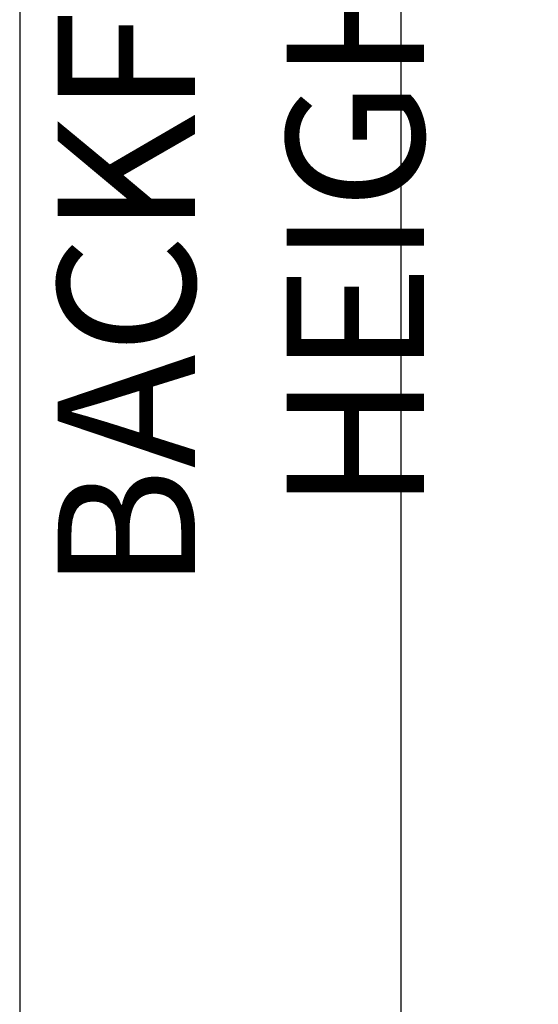
# Model space of a CAD drawing. Units: inches. Extents: x -141 to 192, y 73 to 438.
# Drawn here: x 14 to 31, y 171 to 203 of the extents above; entities that cross this region are included whole.
import ezdxf

# ---------------------------------------------------------------- set-up
doc = ezdxf.new("R2010")
doc.units = ezdxf.units.IN
doc.header["$MEASUREMENT"] = 0
doc.layers.add('DIM', color=4, linetype='Continuous')
doc.layers.add('LINE9', color=9, linetype='Continuous')
doc.styles.add('DIM', font='romans.shx', dxfattribs={"width": 0.7})
doc.dimstyles.new('int_48', dxfattribs={"dimscale": 48, "dimtxt": 0.09375, "dimasz": 0.09375, "dimexe": 0.09375, "dimexo": 0.0625, "dimgap": 0.0625, "dimtad": 1, "dimdec": 1, "dimzin": 3, "dimdsep": 46, "dimlunit": 4, "dimtxsty": 'DIM', "dimcen": 0.09, "dimdle": 0.09375, "dimse1": 1, "dimse2": 1, "dimclrt": 4, "dimadec": 0, "dimazin": 0, "dimtfac": 1, "dimtdec": 1, "dimtmove": 2, "dimatfit": 3, "dimfxl": 0, "dimfrac": 2, "dimtolj": 1, "dimtzin": 0, "dimarcsym": 0})

# ---------------------------------------------------------------- blocks, each defined once
blk = doc.blocks.new('*D9')
at = {"layer": 'Defpoints', "color": 0}
for p in [(14.473, 242.196), (26.972, 242.196), (14.473, 154.696)]:
    blk.add_point(p, dxfattribs=at)
at = {"layer": 'DIM', "color": 0, "lineweight": -2}
for p, q in [((17.473, 242.196), (31.472, 242.196)), ((26.972, 159.196), (26.972, 237.696))]:
    blk.add_line(p, q, dxfattribs=at)
at = {"layer": 'DIM', "color": 0}
for points in [[(26.222, 237.696), (27.722, 237.696), (26.972, 242.196)], [(26.222, 159.196), (27.722, 159.196), (26.972, 154.696)]]:
    blk.add_solid(points, dxfattribs=at)
at = {"layer": 'DIM', "color": 4, "insert": (21.722, 198.446), "char_height": 4.5, "attachment_point": 5, "rotation": 90, "style": 'DIM'}
blk.add_mtext('\\A1;BACKFILL HEIGHT', dxfattribs=at)

msp = doc.modelspace()

# ---------------------------------------------------------------- linework, layer by layer
at = {"layer": 'LINE9'}
msp.add_line((14.473, 249.696), (14.473, 154.696), dxfattribs=at)

# ---------------------------------------------------------------- dimensions: what is measured, and where the dimension line sits
at = {"layer": 'DIM'}
dim = msp.add_linear_dim(base=(26.972, 242.196), p1=(14.473, 154.696), p2=(14.473, 242.196), angle=90, text='BACKFILL HEIGHT', dimstyle='int_48', override={"dimse2": 0}, dxfattribs=at)
dim.commit()
dim.dimension.update_dxf_attribs({"geometry": '*D9', "text_midpoint": (21.722, 198.446), "dimtype": 160})

doc.saveas('drawing.dxf')
